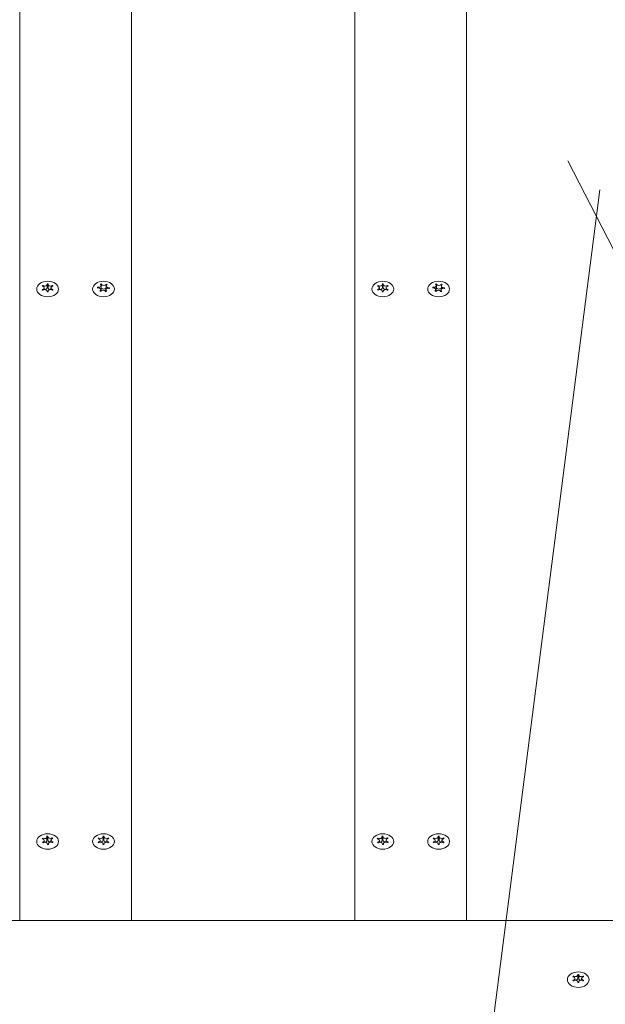
# Model space of a CAD drawing. Units: millimetres. Extents: x -4534 to 359458, y -3372 to 5067.
# Drawn here: x 1242 to 1452, y 2601 to 2954 of the extents above; entities that cross this region are included whole.
import ezdxf

# ---------------------------------------------------------------- set-up
doc = ezdxf.new("R2010")
doc.units = ezdxf.units.MM
doc.layers.add('Overlapping', color=7, linetype='Continuous', lineweight=15, true_color=0x00a19a)
doc.layers.add('Toestel 2D', color=7, linetype='Continuous', lineweight=20)
pattern_1 = [(273.013, (-6720.57, -422.72), (1510.319, -25673.8223), [287.34, -28446.6]), (229.97, (-6705.47, -709.67), (16612.3173, 19632.918), [493.08, -48815.05]), (177.51, (-7022.62, -1087.22), (31714.5356, -1510.4654), [347.68, -34420.15]), (312.274, (-7234.05, -2053.76), (-28694.3274, 31714.43665), [449.02, -44453.16]), (337.834, (-6932, -2386.01), (-25673.7986, 10571.3827), [440.3, -43589.88]), (42.274, (-6524.25, -2552.14), (-31714.43665, -28694.3274), [449.02, -44453.16]), (82.6942, (-6192, -2250.09), (-4530.6934, -34735.11727), [593.81, -58786.77]), (117.2553, (-6116.486, -1661.106), (-22653.32813, 43796.4877), [560.615, -55500.88]), (166.43, (-6373.22, -1162.73), (-31714.7691, 7550.8807), [450.54, -44603.73]), (220.236, (-6811.19, -1057.02), (18122.6637, 15102.028), [514.36, -25203.85]), (267.397, (-7203.845, -1389.266), (-1510.4874, -34735.09037), [665.18, -65853.197]), (183.814, (-5723.83, -573.75), (-19632.884, -1510.1957), [227.03, -22476.47]), (216.469, (-5950.36, -588.85), (22653.46, 16612.3948), [431.93, -42761.41]), (270, (-6297.7, -845.6), (1510.22, -1510.22), [302.04, -2718.4]), (248.199, (-6584.65, -770.08), (4530.583, 10571.571), [162.66, -16102.93]), (336.801, (-6645.06, -921.1), (-6040.86, 3020.483), [230.03, -11271.47]), (75.9638, (-6433.63, -1011.7), (1510.214, 7551.105), [373.6, -12079.98]), (206.565, (-6343, -649.26), (4530.656, 1510.212), [270.16, -6483.76]), (61.3895, (-7520.99, -1797.03), (10571.6069, 19632.9489), [378.46, -37467.47]), (115.3462, (-7339.76, -1464.78), (10571.5496, -22653.2945), [317.51, -31433.05]), (338.199, (-6645.06, -347.2), (-10571.571, 4530.583), [325.31, -15940.27]), (28.611, (-6343.02, -468.03), (-19632.8566, -10571.7783), [378.46, -37467.47]), (24.444, (-6584.65, -2733.36), (-10571.5365, -4530.6686), [364.96, -17883.1]), (339.775, (-6252.4, -2582.34), (-24163.4221, 9061.3514), [305.8, -30273.75]), (111.8014, (-5119.74, -1842.33), (-4530.657, 10571.539), [325.31, -15940.27]), (62.354, (-5240.56, -1540.29), (-13591.9589, -25673.6726), [358.02, -35444.04]), (114.444, (-5859.75, -2582.34), (4530.6686, -10571.5365), [182.48, -18065.58]), (146.31, (-5210.35, -1932.95), (-7551.111, 4530.655), [108.9, -10781.45]), (210.964, (-5300.97, -1872.54), (6040.865, 3020.463), [440.3, -8365.72]), (231.009, (-5678.52, -2099.07), (13591.9354, 16612.3626), [408.04, -40395.83]), (348.69, (-6297.7, -1147.63), (-4530.66, 1510.226), [308.03, -7392.62]), (38.157, (-5995.67, -1208.04), (28694.29035, 22653.2027), [537.775, -53239.74]), (105.9454, (-5572.8, -875.8), (4530.661, -16612.4232), [219.89, -21769.31]), (135, (-5633.2, -664.4), (-3020.44, 3e-13), [128.15, -2007.63]), (165.256, (-5754.03, -2083.97), (16612.4014, -4530.792), [296.71, -29374.38]), (93.0128, (-6040.97, -2008.46), (-1510.2294, 25673.8275), [574.68, -28159.34]), (45, (-6071.2, -1434.6), (0, 3020.44), [555.3, -1580.47]), (10.305, (-5678.52, -1041.91), (-25673.7589, -4530.7334), [337.7, -33431.92]), (299.055, (-5346.27, -981.5), (4530.7186, -7551.078), [310.97, -15237.7]), (252.646, (-5195.25, -1253.35), (-13591.9889, -43796.4716), [506.32, -50125.565]), (220.426, (-5346.27, -1736.62), (-21143.0442, -18122.5604), [535.65, -53029.364])]

# ---------------------------------------------------------------- blocks, each defined once
blk = doc.blocks.new('WP-SC60030')
at = {"layer": 'Overlapping'}
h = blk.add_hatch(dxfattribs=at)
h.set_pattern_fill('GRAVEL', color=256, scale=2135.774731, angle=45, style=0, pattern_type=2)
h.set_pattern_definition(pattern_1)
h.paths.add_polyline_path([(-542.93, 2203.12), (-1012.93, 2203.12), (-1012.93, 1602.76), (-542.93, 1602.76)], flags=0)
edge = h.paths.add_edge_path()
edge.add_line((3148.66, 1403.12), (-504.52, 1403.12))
edge.add_line((-504.52, 1403.12), (-504.52, 3255.74))
edge.add_arc((995.48, 3255.74), 1500, 106.4299, 180, ccw=False)
edge.add_arc((-417.93, 3566.84), 1500, 48.74369, 90)
edge.add_line((-417.93, 5066.84), (-1137.93, 5066.84))
edge.add_arc((-1137.93, 3566.84), 1500, 90, 172.75065)
edge.add_line((-2625.94, 3756.12), (-1127.93, 3756.12))
edge.add_line((-1127.93, 3756.12), (-1127.93, 1350.12))
edge.add_line((-1127.93, 1350.12), (-2491.5, 1350.12))
edge.add_arc((-1012.93, 1602.76), 1500, 189.696, 270)
edge.add_line((-1012.93, 102.76), (-542.93, 102.76))
edge.add_arc((-542.93, 1602.76), 1500, 270, 306.41811)
edge.add_arc((945.25, 1771.48), 1500, 246.51901, 270)
edge.add_line((945.25, 271.48), (1751.12, 271.48))
edge.add_arc((1751.12, 1771.48), 1500, 270, 346.54334)
edge.add_arc((2041.57, 2363.12), 1500, 321.16083, 360)
edge.add_line((3541.57, 2363.12), (3541.57, 2743.12))
edge.add_arc((2041.57, 2743.12), 1500, 0, 49.90195)
edge.add_arc((1648.66, 3255.74), 1500, 0, 25.0366, ccw=False)
edge.add_line((3148.66, 3255.74), (3148.66, 1403.12))
h = blk.add_hatch(dxfattribs=at)
h.set_pattern_fill('GRAVEL', color=256, scale=2135.774731, angle=45, style=0, pattern_type=2)
h.set_pattern_definition(pattern_1)
h.paths.add_polyline_path([(1751.12, 1771.48), (1751.12, 2193.12), (945.25, 2193.12), (945.25, 1771.48)], flags=0)
h.paths.add_polyline_path([(995.48, 2903.12), (1648.66, 2903.12), (1648.66, 3255.74), (995.48, 3255.74)], flags=0)
h.paths.add_polyline_path([(2041.57, 2363.12), (2041.57, 2743.12), (1672.07, 2743.12), (1672.07, 2363.12)], flags=0)
edge = h.paths.add_edge_path()
edge.add_line((-504.52, 1403.12), (3148.66, 1403.12))
edge.add_line((3148.66, 1403.12), (3148.66, 3255.74))
edge.add_arc((1648.66, 3255.74), 1500, 0, 90)
edge.add_line((1648.66, 4755.74), (995.48, 4755.74))
edge.add_arc((995.48, 3255.74), 1500, 90, 180)
edge.add_line((-504.52, 3255.74), (-504.52, 1403.12))
at = {"layer": 'Toestel 2D'}
for p, q in [((1242.07, 2630.91), (1242.07, 3078.9)), ((1402.07, 2630.91), (1402.07, 3078.9)), ((1282.07, 3066.79), (1282.07, 2630.91)), ((1362.07, 2630.91), (1362.07, 3066.79)), ((1250.36, 2858.46), (1250.36, 2858.18)), ((1251.92, 2858.89), (1251.92, 2857.62)), ((1252.22, 2858.89), (1252.22, 2857.62)), ((1253.79, 2858.46), (1253.79, 2858.18)), ((1271.21, 2858.41), (1271.21, 2857.14)), ((1271.29, 2858.98), (1271.29, 2857.71)), ((1273.04, 2858.28), (1273.04, 2857.1)), ((1273.05, 2858.92), (1273.05, 2858.36)), ((1370.36, 2858.46), (1370.36, 2858.18)), ((1371.92, 2858.89), (1371.92, 2857.62)), ((1372.22, 2858.89), (1372.22, 2857.62)), ((1373.79, 2858.46), (1373.79, 2858.18)), ((1391.21, 2858.41), (1391.21, 2857.14)), ((1391.29, 2858.98), (1391.29, 2857.71)), ((1393.04, 2858.28), (1393.04, 2857.1)), ((1393.05, 2858.92), (1393.05, 2858.36)), ((1250.87, 2857.6), (1250.87, 2856.95)), ((1251.92, 2856.32), (1251.92, 2856.12)), ((1252.22, 2856.32), (1252.22, 2856.12)), ((1253.27, 2857.6), (1253.27, 2856.95)), ((1269.99, 2857.82), (1269.99, 2857.55)), ((1271.1, 2856.93), (1271.1, 2856.31)), ((1272.93, 2856.8), (1272.93, 2856.25)), ((1274.17, 2857.66), (1274.17, 2857.54)), ((1370.87, 2857.6), (1370.87, 2856.95)), ((1371.92, 2856.32), (1371.92, 2856.12)), ((1372.22, 2856.32), (1372.22, 2856.12)), ((1373.27, 2857.6), (1373.27, 2856.95)), ((1389.99, 2857.82), (1389.99, 2857.55)), ((1391.1, 2856.93), (1391.1, 2856.31)), ((1392.93, 2856.8), (1392.93, 2856.25)), ((1394.17, 2857.66), (1394.17, 2857.54)), ((1250.3, 2660.41), (1250.3, 2660.13)), ((1251.83, 2660.86), (1251.83, 2659.59)), ((1252.13, 2660.94), (1252.13, 2659.66)), ((1253.72, 2660.53), (1253.72, 2660.24)), ((1270.35, 2660.47), (1270.35, 2660.19)), ((1271.92, 2660.9), (1271.92, 2659.63)), ((1272.22, 2660.9), (1272.22, 2659.63)), ((1273.78, 2660.47), (1273.78, 2660.19)), ((1370.3, 2660.41), (1370.3, 2660.13)), ((1371.83, 2660.86), (1371.83, 2659.59)), ((1372.13, 2660.94), (1372.13, 2659.66)), ((1373.72, 2660.53), (1373.72, 2660.24)), ((1390.35, 2660.47), (1390.35, 2660.19)), ((1391.92, 2660.9), (1391.92, 2659.63)), ((1392.22, 2660.9), (1392.22, 2659.63)), ((1393.78, 2660.47), (1393.78, 2660.19)), ((1250.87, 2659.54), (1250.87, 2658.91)), ((1252.02, 2658.29), (1252.02, 2658.13)), ((1252.31, 2658.37), (1252.31, 2658.14)), ((1253.27, 2659.69), (1253.27, 2659)), ((1270.87, 2659.61), (1270.87, 2658.95)), ((1271.92, 2658.33), (1271.92, 2658.13)), ((1272.22, 2658.33), (1272.22, 2658.13)), ((1273.27, 2659.62), (1273.27, 2658.96)), ((1370.87, 2659.54), (1370.87, 2658.91)), ((1372.02, 2658.29), (1372.02, 2658.13)), ((1372.31, 2658.37), (1372.31, 2658.14)), ((1373.27, 2659.69), (1373.27, 2659)), ((1390.87, 2659.61), (1390.87, 2658.95)), ((1391.92, 2658.33), (1391.92, 2658.13)), ((1392.22, 2658.33), (1392.22, 2658.13)), ((1393.27, 2659.62), (1393.27, 2658.96)), ((902.07, 2630.91), (1742.07, 2630.91)), ((1282.07, 2630.91), (1242.07, 2630.91)), ((1402.07, 2630.91), (1362.07, 2630.91)), ((1441.92, 2611.4), (1441.92, 2610.13)), ((1442.22, 2611.4), (1442.22, 2610.13)), ((1440.36, 2610.97), (1440.36, 2610.69)), ((1440.87, 2610.12), (1440.87, 2609.46)), ((1441.92, 2608.83), (1441.92, 2608.63)), ((1442.22, 2608.83), (1442.22, 2608.63)), ((1443.27, 2610.12), (1443.27, 2609.46)), ((1443.79, 2610.97), (1443.79, 2610.69))]:
    blk.add_line(p, q, dxfattribs=at)
for centre, major_axis in [((1252.07, 2857.18), (-3.9, 0)), ((1272.07, 2857.18), (-3.9, 0)), ((1372.07, 2857.18), (-3.9, 0)), ((1392.07, 2857.18), (-3.9, 0)), ((1252.07, 2659.19), (3.9, 0)), ((1272.07, 2659.19), (-3.9, 0)), ((1372.07, 2659.19), (3.9, 0)), ((1392.07, 2659.19), (-3.9, 0)), ((1442.07, 2609.69), (-3.9, 0))]:
    blk.add_ellipse(centre, major_axis=major_axis, ratio=0.707107, dxfattribs=at)
for centre, major_axis, start_param, end_param in [((1252.07, 2857.6), (2.1, 0), 2.526316, 2.709672), ((1249.97, 2857.6), (0.9, 0), 5.096786, 7.469585), ((1251.02, 2858.89), (0.9, 0), 4.049588, 6.422387), ((1252.07, 2857.6), (2.1, 0), 1.479119, 1.662474), ((1253.12, 2858.89), (-0.9, 0), 6.143983, 8.516782), ((1254.17, 2857.6), (-0.9, 0), 5.096786, 7.469585), ((1252.07, 2857.6), (2.1, 0), 0.431921, 0.615277), ((1270.31, 2858.41), (0.9, 0), 4.520414, 6.893213), ((1272.07, 2857.6), (2.1, 0), 1.949944, 2.1333), ((1272.18, 2859.09), (-0.9, 0), 0.331623, 2.704423), ((1273.94, 2858.28), (-0.9, 0), 5.567611, 7.94041), ((1272.07, 2857.6), (2.1, 0), 0.902746, 1.086102), ((1372.07, 2857.6), (2.1, 0), 2.526316, 2.709672), ((1369.97, 2857.6), (0.9, 0), 5.096786, 7.469585), ((1371.02, 2858.89), (0.9, 0), 4.049588, 6.422387), ((1372.07, 2857.6), (2.1, 0), 1.479119, 1.662474), ((1373.12, 2858.89), (-0.9, 0), 6.143983, 8.516782), ((1374.17, 2857.6), (-0.9, 0), 5.096786, 7.469585), ((1372.07, 2857.6), (2.1, 0), 0.431921, 0.615277), ((1390.31, 2858.41), (0.9, 0), 4.520414, 6.893213), ((1392.07, 2857.6), (2.1, 0), 1.949944, 2.1333), ((1392.18, 2859.09), (-0.9, 0), 0.331623, 2.704423), ((1393.94, 2858.28), (-0.9, 0), 5.567611, 7.94041), ((1392.07, 2857.6), (2.1, 0), 0.902746, 1.086102), ((1252.07, 2857.6), (-2.1, 0), 0.431921, 0.615277), ((1251.02, 2856.32), (0.9, 0), 6.143983, 8.516782), ((1251.02, 2857.62), (0.9, 0), 4.544941, 6.283185), ((1252.07, 2857.6), (-2.1, 0), 1.479119, 1.662474), ((1252.07, 2856.33), (2.1, 0), 1.499307, 1.642286), ((1253.12, 2856.32), (-0.9, 0), 4.049588, 6.422387), ((1253.12, 2857.62), (-0.9, 0), 0, 1.738244), ((1252.07, 2857.6), (-2.1, 0), 2.526316, 2.709672), ((1272.07, 2857.6), (-2.1, 0), 6.138734, 6.32209), ((1270.2, 2856.93), (0.9, 0), 5.567611, 7.94041), ((1272.07, 2857.6), (-2.1, 0), 0.902746, 1.086102), ((1270.31, 2857.14), (0.9, 0), 5.781804, 6.283185), ((1271.96, 2856.12), (0.9, 0), 0.331623, 2.704423), ((1272.07, 2856.33), (2.1, 0), 1.949944, 1.993112), ((1272.18, 2857.81), (-0.9, 0), 0.163187, 2.845118), ((1272.07, 2857.6), (-2.1, 0), 1.949944, 2.1333), ((1273.83, 2856.8), (-0.9, 0), 4.520414, 6.893213), ((1272.07, 2857.6), (2.1, 0), 6.138734, 6.32209), ((1372.07, 2857.6), (-2.1, 0), 0.431921, 0.615277), ((1371.02, 2856.32), (0.9, 0), 6.143983, 8.516782), ((1371.02, 2857.62), (0.9, 0), 4.544941, 6.283185), ((1372.07, 2857.6), (-2.1, 0), 1.479119, 1.662474), ((1372.07, 2856.33), (2.1, 0), 1.499307, 1.642286), ((1373.12, 2856.32), (-0.9, 0), 4.049588, 6.422387), ((1373.12, 2857.62), (-0.9, 0), 0, 1.738244), ((1372.07, 2857.6), (-2.1, 0), 2.526316, 2.709672), ((1392.07, 2857.6), (-2.1, 0), 6.138734, 6.32209), ((1390.2, 2856.93), (0.9, 0), 5.567611, 7.94041), ((1392.07, 2857.6), (-2.1, 0), 0.902746, 1.086102), ((1390.31, 2857.14), (0.9, 0), 5.781804, 6.283185), ((1391.96, 2856.12), (0.9, 0), 0.331623, 2.704423), ((1392.07, 2856.33), (2.1, 0), 1.949944, 1.993112), ((1392.18, 2857.81), (-0.9, 0), 0.163187, 2.845118), ((1392.07, 2857.6), (-2.1, 0), 1.949944, 2.1333), ((1393.83, 2856.8), (-0.9, 0), 4.520414, 6.893213), ((1392.07, 2857.6), (2.1, 0), 6.138734, 6.32209), ((1252.07, 2659.61), (-2.1, 0), 5.719339, 5.902695), ((1250.93, 2660.86), (0.9, 0), 4.101018, 6.473818), ((1252.07, 2659.61), (2.1, 0), 1.530549, 1.713904), ((1253.03, 2660.94), (-0.9, 0), 6.195414, 8.568213), ((1252.07, 2659.61), (2.1, 0), 0.483351, 0.666707), ((1272.07, 2659.61), (2.1, 0), 2.528203, 2.711559), ((1271.02, 2660.9), (0.9, 0), 4.051475, 6.424275), ((1272.07, 2659.61), (2.1, 0), 1.481006, 1.664361), ((1273.12, 2660.9), (-0.9, 0), 6.145871, 8.51867), ((1272.07, 2659.61), (2.1, 0), 0.433808, 0.617164), ((1372.07, 2659.61), (-2.1, 0), 5.719339, 5.902695), ((1370.93, 2660.86), (0.9, 0), 4.101018, 6.473818), ((1372.07, 2659.61), (2.1, 0), 1.530549, 1.713904), ((1373.03, 2660.94), (-0.9, 0), 6.195414, 8.568213), ((1372.07, 2659.61), (2.1, 0), 0.483351, 0.666707), ((1392.07, 2659.61), (2.1, 0), 2.528203, 2.711559), ((1391.02, 2660.9), (0.9, 0), 4.051475, 6.424275), ((1392.07, 2659.61), (2.1, 0), 1.481006, 1.664361), ((1393.12, 2660.9), (-0.9, 0), 6.145871, 8.51867), ((1392.07, 2659.61), (2.1, 0), 0.433808, 0.617164), ((1252.07, 2659.61), (-2.1, 0), 0.483351, 0.666707), ((1249.97, 2659.54), (0.9, 0), 5.148216, 7.521015), ((1251.12, 2658.29), (0.9, 0), 6.195414, 8.568213), ((1250.93, 2659.59), (0.9, 0), 4.651107, 6.283185), ((1252.07, 2658.34), (2.1, 0), 1.544546, 1.686341), ((1252.07, 2659.61), (-2.1, 0), 1.530549, 1.713904), ((1253.03, 2659.66), (-0.9, 0), 0, 1.843156), ((1253.21, 2658.37), (-0.9, 0), 4.101018, 6.473818), ((1254.17, 2659.69), (-0.9, 0), 5.148216, 7.521015), ((1252.07, 2659.61), (2.1, 0), 5.719339, 5.902695), ((1272.07, 2659.61), (-2.1, 0), 0.433808, 0.617164), ((1269.97, 2659.61), (0.9, 0), 5.098673, 7.471472), ((1271.02, 2658.33), (0.9, 0), 6.145871, 8.51867), ((1271.02, 2659.63), (0.9, 0), 4.54881, 6.283185), ((1272.07, 2659.61), (-2.1, 0), 1.481006, 1.664361), ((1272.07, 2658.34), (2.1, 0), 1.500946, 1.643924), ((1273.12, 2658.33), (-0.9, 0), 4.051475, 6.424275), ((1273.12, 2659.63), (-0.9, 0), 0, 1.742111), ((1274.17, 2659.62), (-0.9, 0), 5.098673, 7.471472), ((1272.07, 2659.61), (-2.1, 0), 2.528203, 2.711559), ((1372.07, 2659.61), (-2.1, 0), 0.483351, 0.666707), ((1369.97, 2659.54), (0.9, 0), 5.148216, 7.521015), ((1371.12, 2658.29), (0.9, 0), 6.195414, 8.568213), ((1370.93, 2659.59), (0.9, 0), 4.651107, 6.283185), ((1372.07, 2658.34), (2.1, 0), 1.544546, 1.686341), ((1372.07, 2659.61), (-2.1, 0), 1.530549, 1.713904), ((1373.03, 2659.66), (-0.9, 0), 0, 1.843156), ((1373.21, 2658.37), (-0.9, 0), 4.101018, 6.473818), ((1374.17, 2659.69), (-0.9, 0), 5.148216, 7.521015), ((1372.07, 2659.61), (2.1, 0), 5.719339, 5.902695), ((1392.07, 2659.61), (-2.1, 0), 0.433808, 0.617164), ((1389.97, 2659.61), (0.9, 0), 5.098673, 7.471472), ((1391.02, 2658.33), (0.9, 0), 6.145871, 8.51867), ((1391.02, 2659.63), (0.9, 0), 4.54881, 6.283185), ((1392.07, 2659.61), (-2.1, 0), 1.481006, 1.664361), ((1392.07, 2658.34), (2.1, 0), 1.500946, 1.643924), ((1393.12, 2658.33), (-0.9, 0), 4.051475, 6.424275), ((1393.12, 2659.63), (-0.9, 0), 0, 1.742111), ((1394.17, 2659.62), (-0.9, 0), 5.098673, 7.471472), ((1392.07, 2659.61), (-2.1, 0), 2.528203, 2.711559), ((1441.02, 2611.4), (0.9, 0), 4.049588, 6.422387), ((1442.07, 2610.11), (2.1, 0), 1.479119, 1.662474), ((1443.12, 2611.4), (-0.9, 0), 6.143983, 8.516782), ((1442.07, 2610.11), (2.1, 0), 2.526316, 2.709672), ((1442.07, 2610.11), (-2.1, 0), 0.431921, 0.615277), ((1439.97, 2610.12), (0.9, 0), 5.096786, 7.469585), ((1441.02, 2608.83), (0.9, 0), 6.143983, 8.516782), ((1441.02, 2610.13), (0.9, 0), 4.544941, 6.283185), ((1442.07, 2610.11), (-2.1, 0), 1.479119, 1.662474), ((1442.07, 2608.84), (2.1, 0), 1.499307, 1.642286), ((1443.12, 2608.83), (-0.9, 0), 4.049588, 6.422387), ((1443.12, 2610.13), (-0.9, 0), 0, 1.738244), ((1444.17, 2610.12), (-0.9, 0), 5.096786, 7.469585), ((1442.07, 2610.11), (2.1, 0), 0.431921, 0.615277), ((1442.07, 2610.11), (-2.1, 0), 2.526316, 2.709672)]:
    blk.add_ellipse(centre, major_axis=major_axis, ratio=0.707107, start_param=start_param, end_param=end_param, dxfattribs=at)
for points in [[(1250.31, 2858.19), (1250.26, 2858.21), (1250.21, 2858.22), (1250.16, 2858.22)], [(1250.36, 2858.46), (1250.39, 2858.43), (1250.43, 2858.41), (1250.47, 2858.39)], [(1251.91, 2858.98), (1251.9, 2859.01), (1251.89, 2859.05), (1251.88, 2859.08)], [(1252.26, 2859.08), (1252.25, 2859.05), (1252.24, 2859.01), (1252.23, 2858.98)], [(1253.67, 2858.39), (1253.71, 2858.41), (1253.75, 2858.43), (1253.79, 2858.46)], [(1253.98, 2858.22), (1253.93, 2858.22), (1253.88, 2858.21), (1253.83, 2858.19)], [(1271.05, 2858.78), (1271.02, 2858.81), (1270.99, 2858.83), (1270.95, 2858.86)], [(1271.29, 2858.98), (1271.3, 2858.95), (1271.31, 2858.91), (1271.33, 2858.88)], [(1273, 2858.82), (1273.02, 2858.85), (1273.04, 2858.88), (1273.05, 2858.92)], [(1273.37, 2858.77), (1273.33, 2858.75), (1273.3, 2858.72), (1273.26, 2858.7)], [(1370.31, 2858.19), (1370.26, 2858.21), (1370.21, 2858.22), (1370.16, 2858.22)], [(1370.36, 2858.46), (1370.39, 2858.43), (1370.43, 2858.41), (1370.47, 2858.39)], [(1371.91, 2858.98), (1371.9, 2859.01), (1371.89, 2859.05), (1371.88, 2859.08)], [(1372.26, 2859.08), (1372.25, 2859.05), (1372.24, 2859.01), (1372.23, 2858.98)], [(1373.67, 2858.39), (1373.71, 2858.41), (1373.75, 2858.43), (1373.79, 2858.46)], [(1373.98, 2858.22), (1373.93, 2858.22), (1373.88, 2858.21), (1373.83, 2858.19)], [(1391.05, 2858.78), (1391.02, 2858.81), (1390.99, 2858.83), (1390.95, 2858.86)], [(1391.29, 2858.98), (1391.3, 2858.95), (1391.31, 2858.91), (1391.33, 2858.88)], [(1393, 2858.82), (1393.02, 2858.85), (1393.04, 2858.88), (1393.05, 2858.92)], [(1393.37, 2858.77), (1393.33, 2858.75), (1393.3, 2858.72), (1393.26, 2858.7)], [(1250.16, 2856.98), (1250.21, 2856.99), (1250.26, 2857), (1250.31, 2857.01)], [(1253.83, 2857.01), (1253.88, 2857), (1253.93, 2856.99), (1253.98, 2856.98)], [(1269.99, 2857.82), (1270.04, 2857.8), (1270.09, 2857.8), (1270.14, 2857.79)], [(1273.09, 2856.43), (1273.12, 2856.4), (1273.15, 2856.37), (1273.19, 2856.35)], [(1274.15, 2857.39), (1274.1, 2857.4), (1274.05, 2857.41), (1274, 2857.42)], [(1274.02, 2857.64), (1274.07, 2857.65), (1274.12, 2857.65), (1274.17, 2857.66)], [(1370.16, 2856.98), (1370.21, 2856.99), (1370.26, 2857), (1370.31, 2857.01)], [(1373.83, 2857.01), (1373.88, 2857), (1373.93, 2856.99), (1373.98, 2856.98)], [(1389.99, 2857.82), (1390.04, 2857.8), (1390.09, 2857.8), (1390.14, 2857.79)], [(1393.09, 2856.43), (1393.12, 2856.4), (1393.15, 2856.37), (1393.19, 2856.35)], [(1394.15, 2857.39), (1394.1, 2857.4), (1394.05, 2857.41), (1394, 2857.42)], [(1394.02, 2857.64), (1394.07, 2857.65), (1394.12, 2857.65), (1394.17, 2857.66)], [(1252.15, 2661.1), (1252.14, 2661.06), (1252.13, 2661.03), (1252.13, 2660.99)], [(1253.62, 2660.46), (1253.65, 2660.48), (1253.69, 2660.5), (1253.72, 2660.53)], [(1270.35, 2660.47), (1270.39, 2660.44), (1270.42, 2660.42), (1270.46, 2660.4)], [(1271.91, 2660.99), (1271.9, 2661.02), (1271.89, 2661.06), (1271.87, 2661.09)], [(1272.26, 2661.09), (1272.24, 2661.06), (1272.23, 2661.02), (1272.23, 2660.99)], [(1273.67, 2660.4), (1273.71, 2660.42), (1273.75, 2660.45), (1273.78, 2660.47)], [(1372.15, 2661.1), (1372.14, 2661.06), (1372.13, 2661.03), (1372.13, 2660.99)], [(1373.62, 2660.46), (1373.65, 2660.48), (1373.69, 2660.5), (1373.72, 2660.53)], [(1390.35, 2660.47), (1390.39, 2660.44), (1390.42, 2660.42), (1390.46, 2660.4)], [(1391.91, 2660.99), (1391.9, 2661.02), (1391.89, 2661.06), (1391.87, 2661.09)], [(1392.26, 2661.09), (1392.24, 2661.06), (1392.23, 2661.02), (1392.23, 2660.99)], [(1393.67, 2660.4), (1393.71, 2660.42), (1393.75, 2660.45), (1393.78, 2660.47)], [(1250.53, 2658.77), (1250.49, 2658.75), (1250.45, 2658.72), (1250.42, 2658.69)], [(1251.99, 2658.13), (1252, 2658.16), (1252.01, 2658.2), (1252.01, 2658.24)], [(1252.33, 2658.25), (1252.34, 2658.21), (1252.35, 2658.18), (1252.37, 2658.14)], [(1253.85, 2658.82), (1253.81, 2658.85), (1253.77, 2658.87), (1253.73, 2658.89)], [(1253.93, 2660.3), (1253.88, 2660.29), (1253.83, 2660.28), (1253.79, 2660.27)], [(1253.87, 2659.09), (1253.92, 2659.08), (1253.97, 2659.07), (1254.02, 2659.06)], [(1270.31, 2660.2), (1270.26, 2660.22), (1270.21, 2660.23), (1270.16, 2660.23)], [(1270.16, 2658.99), (1270.21, 2659), (1270.26, 2659.01), (1270.31, 2659.02)], [(1273.98, 2660.24), (1273.93, 2660.23), (1273.88, 2660.22), (1273.83, 2660.21)], [(1273.83, 2659.03), (1273.88, 2659.01), (1273.93, 2659), (1273.98, 2658.99)], [(1370.53, 2658.77), (1370.49, 2658.75), (1370.45, 2658.72), (1370.42, 2658.69)], [(1371.99, 2658.13), (1372, 2658.16), (1372.01, 2658.2), (1372.01, 2658.24)], [(1372.33, 2658.25), (1372.34, 2658.21), (1372.35, 2658.18), (1372.37, 2658.14)], [(1373.85, 2658.82), (1373.81, 2658.85), (1373.77, 2658.87), (1373.73, 2658.89)], [(1373.93, 2660.3), (1373.88, 2660.29), (1373.83, 2660.28), (1373.79, 2660.27)], [(1373.87, 2659.09), (1373.92, 2659.08), (1373.97, 2659.07), (1374.02, 2659.06)], [(1390.31, 2660.2), (1390.26, 2660.22), (1390.21, 2660.23), (1390.16, 2660.23)], [(1390.16, 2658.99), (1390.21, 2659), (1390.26, 2659.01), (1390.31, 2659.02)], [(1393.98, 2660.24), (1393.93, 2660.23), (1393.88, 2660.22), (1393.83, 2660.21)], [(1393.83, 2659.03), (1393.88, 2659.01), (1393.93, 2659), (1393.98, 2658.99)], [(1441.91, 2611.49), (1441.9, 2611.53), (1441.89, 2611.56), (1441.88, 2611.59)], [(1442.26, 2611.59), (1442.25, 2611.56), (1442.24, 2611.53), (1442.23, 2611.49)], [(1440.31, 2610.71), (1440.26, 2610.72), (1440.21, 2610.73), (1440.16, 2610.74)], [(1440.16, 2609.49), (1440.21, 2609.5), (1440.26, 2609.51), (1440.31, 2609.53)], [(1440.36, 2610.97), (1440.39, 2610.95), (1440.43, 2610.92), (1440.47, 2610.9)], [(1443.67, 2610.9), (1443.71, 2610.92), (1443.75, 2610.95), (1443.79, 2610.97)], [(1443.98, 2610.74), (1443.93, 2610.73), (1443.88, 2610.72), (1443.83, 2610.71)], [(1443.83, 2609.53), (1443.88, 2609.51), (1443.93, 2609.5), (1443.98, 2609.49)]]:
    blk.add_open_spline(points, degree=3, dxfattribs=at)
for points, knots in [([(1250.47, 2856.82), (1250.46, 2856.82), (1250.45, 2856.81), (1250.42, 2856.79), (1250.38, 2856.77), (1250.36, 2856.75)], [0, 0, 0, 0, 0.00239185, 0.00239185, 0.01519092, 0.01519092, 0.01519092, 0.01519092]), ([(1251.88, 2856.12), (1251.88, 2856.13), (1251.88, 2856.14), (1251.9, 2856.17), (1251.91, 2856.2), (1251.91, 2856.23)], [-0.23008708, -0.23008708, -0.23008708, -0.23008708, -0.22753323, -0.22753323, -0.21489418, -0.21489418, -0.21489418, -0.21489418]), ([(1252.23, 2856.23), (1252.23, 2856.22), (1252.23, 2856.22), (1252.24, 2856.18), (1252.25, 2856.15), (1252.26, 2856.12)], [0, 0, 0, 0, 0.00239185, 0.00239185, 0.01519092, 0.01519092, 0.01519092, 0.01519092]), ([(1253.79, 2856.75), (1253.78, 2856.75), (1253.77, 2856.75), (1253.74, 2856.78), (1253.71, 2856.8), (1253.67, 2856.82)], [-0.23008708, -0.23008708, -0.23008708, -0.23008708, -0.22753323, -0.22753323, -0.21489418, -0.21489418, -0.21489418, -0.21489418]), ([(1270.12, 2857.56), (1270.11, 2857.56), (1270.11, 2857.56), (1270.06, 2857.56), (1270.01, 2857.55), (1269.97, 2857.54)], [0, 0, 0, 0, 0.00239185, 0.00239185, 0.01519092, 0.01519092, 0.01519092, 0.01519092]), ([(1270.77, 2856.44), (1270.78, 2856.44), (1270.78, 2856.44), (1270.82, 2856.47), (1270.85, 2856.49), (1270.88, 2856.51)], [-0.23008708, -0.23008708, -0.23008708, -0.23008708, -0.22753323, -0.22753323, -0.21489418, -0.21489418, -0.21489418, -0.21489418]), ([(1271.14, 2856.39), (1271.14, 2856.39), (1271.14, 2856.38), (1271.12, 2856.35), (1271.1, 2856.32), (1271.09, 2856.29)], [0, 0, 0, 0, 0.00239185, 0.00239185, 0.01519092, 0.01519092, 0.01519092, 0.01519092]), ([(1272.85, 2856.22), (1272.85, 2856.23), (1272.84, 2856.24), (1272.84, 2856.27), (1272.82, 2856.3), (1272.81, 2856.33)], [-0.23008708, -0.23008708, -0.23008708, -0.23008708, -0.22753323, -0.22753323, -0.21489418, -0.21489418, -0.21489418, -0.21489418]), ([(1370.47, 2856.82), (1370.46, 2856.82), (1370.45, 2856.81), (1370.42, 2856.79), (1370.38, 2856.77), (1370.36, 2856.75)], [0, 0, 0, 0, 0.00239185, 0.00239185, 0.01519092, 0.01519092, 0.01519092, 0.01519092]), ([(1371.88, 2856.12), (1371.88, 2856.13), (1371.88, 2856.14), (1371.9, 2856.17), (1371.91, 2856.2), (1371.91, 2856.23)], [-0.23008708, -0.23008708, -0.23008708, -0.23008708, -0.22753323, -0.22753323, -0.21489418, -0.21489418, -0.21489418, -0.21489418]), ([(1372.23, 2856.23), (1372.23, 2856.22), (1372.23, 2856.22), (1372.24, 2856.18), (1372.25, 2856.15), (1372.26, 2856.12)], [0, 0, 0, 0, 0.00239185, 0.00239185, 0.01519092, 0.01519092, 0.01519092, 0.01519092]), ([(1373.79, 2856.75), (1373.78, 2856.75), (1373.77, 2856.75), (1373.74, 2856.78), (1373.71, 2856.8), (1373.67, 2856.82)], [-0.23008708, -0.23008708, -0.23008708, -0.23008708, -0.22753323, -0.22753323, -0.21489418, -0.21489418, -0.21489418, -0.21489418]), ([(1390.12, 2857.56), (1390.11, 2857.56), (1390.11, 2857.56), (1390.06, 2857.56), (1390.01, 2857.55), (1389.97, 2857.54)], [0, 0, 0, 0, 0.00239185, 0.00239185, 0.01519092, 0.01519092, 0.01519092, 0.01519092]), ([(1390.77, 2856.44), (1390.78, 2856.44), (1390.78, 2856.44), (1390.82, 2856.47), (1390.85, 2856.49), (1390.88, 2856.51)], [-0.23008708, -0.23008708, -0.23008708, -0.23008708, -0.22753323, -0.22753323, -0.21489418, -0.21489418, -0.21489418, -0.21489418]), ([(1391.14, 2856.39), (1391.14, 2856.39), (1391.14, 2856.38), (1391.12, 2856.35), (1391.1, 2856.32), (1391.09, 2856.29)], [0, 0, 0, 0, 0.00239185, 0.00239185, 0.01519092, 0.01519092, 0.01519092, 0.01519092]), ([(1392.85, 2856.22), (1392.85, 2856.23), (1392.84, 2856.24), (1392.84, 2856.27), (1392.82, 2856.3), (1392.81, 2856.33)], [-0.23008708, -0.23008708, -0.23008708, -0.23008708, -0.22753323, -0.22753323, -0.21489418, -0.21489418, -0.21489418, -0.21489418]), ([(1250.3, 2660.41), (1250.3, 2660.4), (1250.31, 2660.4), (1250.34, 2660.37), (1250.38, 2660.36), (1250.41, 2660.34)], [-0.23008708, -0.23008708, -0.23008708, -0.23008708, -0.22753323, -0.22753323, -0.21489418, -0.21489418, -0.21489418, -0.21489418]), ([(1251.81, 2660.98), (1251.81, 2660.99), (1251.81, 2660.99), (1251.8, 2661.03), (1251.79, 2661.06), (1251.77, 2661.08)], [0, 0, 0, 0, 0.00239185, 0.00239185, 0.01519092, 0.01519092, 0.01519092, 0.01519092]), ([(1370.3, 2660.41), (1370.3, 2660.4), (1370.31, 2660.4), (1370.34, 2660.37), (1370.38, 2660.36), (1370.41, 2660.34)], [-0.23008708, -0.23008708, -0.23008708, -0.23008708, -0.22753323, -0.22753323, -0.21489418, -0.21489418, -0.21489418, -0.21489418]), ([(1371.81, 2660.98), (1371.81, 2660.99), (1371.81, 2660.99), (1371.8, 2661.03), (1371.79, 2661.06), (1371.77, 2661.08)], [0, 0, 0, 0, 0.00239185, 0.00239185, 0.01519092, 0.01519092, 0.01519092, 0.01519092]), ([(1250.27, 2660.14), (1250.26, 2660.14), (1250.25, 2660.14), (1250.2, 2660.15), (1250.16, 2660.16), (1250.12, 2660.16)], [0, 0, 0, 0, 0.00239185, 0.00239185, 0.01519092, 0.01519092, 0.01519092, 0.01519092]), ([(1250.21, 2658.92), (1250.22, 2658.92), (1250.23, 2658.93), (1250.28, 2658.94), (1250.32, 2658.95), (1250.35, 2658.96)], [-0.23008708, -0.23008708, -0.23008708, -0.23008708, -0.22753323, -0.22753323, -0.21489418, -0.21489418, -0.21489418, -0.21489418]), ([(1270.47, 2658.83), (1270.46, 2658.82), (1270.46, 2658.82), (1270.42, 2658.8), (1270.39, 2658.78), (1270.36, 2658.75)], [0, 0, 0, 0, 0.00239185, 0.00239185, 0.01519092, 0.01519092, 0.01519092, 0.01519092]), ([(1271.88, 2658.13), (1271.88, 2658.14), (1271.89, 2658.15), (1271.9, 2658.18), (1271.91, 2658.21), (1271.92, 2658.24)], [-0.23008708, -0.23008708, -0.23008708, -0.23008708, -0.22753323, -0.22753323, -0.21489418, -0.21489418, -0.21489418, -0.21489418]), ([(1272.23, 2658.24), (1272.23, 2658.23), (1272.24, 2658.23), (1272.24, 2658.19), (1272.25, 2658.16), (1272.27, 2658.13)], [0, 0, 0, 0, 0.00239185, 0.00239185, 0.01519092, 0.01519092, 0.01519092, 0.01519092]), ([(1273.79, 2658.76), (1273.78, 2658.76), (1273.78, 2658.77), (1273.74, 2658.79), (1273.71, 2658.81), (1273.68, 2658.83)], [-0.23008708, -0.23008708, -0.23008708, -0.23008708, -0.22753323, -0.22753323, -0.21489418, -0.21489418, -0.21489418, -0.21489418]), ([(1370.27, 2660.14), (1370.26, 2660.14), (1370.25, 2660.14), (1370.2, 2660.15), (1370.16, 2660.16), (1370.12, 2660.16)], [0, 0, 0, 0, 0.00239185, 0.00239185, 0.01519092, 0.01519092, 0.01519092, 0.01519092]), ([(1370.21, 2658.92), (1370.22, 2658.92), (1370.23, 2658.93), (1370.28, 2658.94), (1370.32, 2658.95), (1370.35, 2658.96)], [-0.23008708, -0.23008708, -0.23008708, -0.23008708, -0.22753323, -0.22753323, -0.21489418, -0.21489418, -0.21489418, -0.21489418]), ([(1390.47, 2658.83), (1390.46, 2658.82), (1390.46, 2658.82), (1390.42, 2658.8), (1390.39, 2658.78), (1390.36, 2658.75)], [0, 0, 0, 0, 0.00239185, 0.00239185, 0.01519092, 0.01519092, 0.01519092, 0.01519092]), ([(1391.88, 2658.13), (1391.88, 2658.14), (1391.89, 2658.15), (1391.9, 2658.18), (1391.91, 2658.21), (1391.92, 2658.24)], [-0.23008708, -0.23008708, -0.23008708, -0.23008708, -0.22753323, -0.22753323, -0.21489418, -0.21489418, -0.21489418, -0.21489418]), ([(1392.23, 2658.24), (1392.23, 2658.23), (1392.24, 2658.23), (1392.24, 2658.19), (1392.25, 2658.16), (1392.27, 2658.13)], [0, 0, 0, 0, 0.00239185, 0.00239185, 0.01519092, 0.01519092, 0.01519092, 0.01519092]), ([(1393.79, 2658.76), (1393.78, 2658.76), (1393.78, 2658.77), (1393.74, 2658.79), (1393.71, 2658.81), (1393.68, 2658.83)], [-0.23008708, -0.23008708, -0.23008708, -0.23008708, -0.22753323, -0.22753323, -0.21489418, -0.21489418, -0.21489418, -0.21489418]), ([(1440.47, 2609.33), (1440.46, 2609.33), (1440.45, 2609.33), (1440.42, 2609.3), (1440.38, 2609.28), (1440.36, 2609.26)], [0, 0, 0, 0, 0.00239185, 0.00239185, 0.01519092, 0.01519092, 0.01519092, 0.01519092]), ([(1441.88, 2608.64), (1441.88, 2608.64), (1441.88, 2608.65), (1441.9, 2608.68), (1441.91, 2608.71), (1441.91, 2608.74)], [-0.23008708, -0.23008708, -0.23008708, -0.23008708, -0.22753323, -0.22753323, -0.21489418, -0.21489418, -0.21489418, -0.21489418]), ([(1442.23, 2608.74), (1442.23, 2608.74), (1442.23, 2608.73), (1442.24, 2608.7), (1442.25, 2608.67), (1442.26, 2608.64)], [0, 0, 0, 0, 0.00239185, 0.00239185, 0.01519092, 0.01519092, 0.01519092, 0.01519092]), ([(1443.79, 2609.26), (1443.78, 2609.26), (1443.77, 2609.27), (1443.74, 2609.29), (1443.71, 2609.31), (1443.67, 2609.33)], [-0.23008708, -0.23008708, -0.23008708, -0.23008708, -0.22753323, -0.22753323, -0.21489418, -0.21489418, -0.21489418, -0.21489418])]:
    blk.add_open_spline(points, degree=3, knots=knots, dxfattribs=at)

msp = doc.modelspace()

# ---------------------------------------------------------------- block references
msp.add_blockref('WP-SC60030', (0, 0))

doc.saveas('drawing.dxf')
